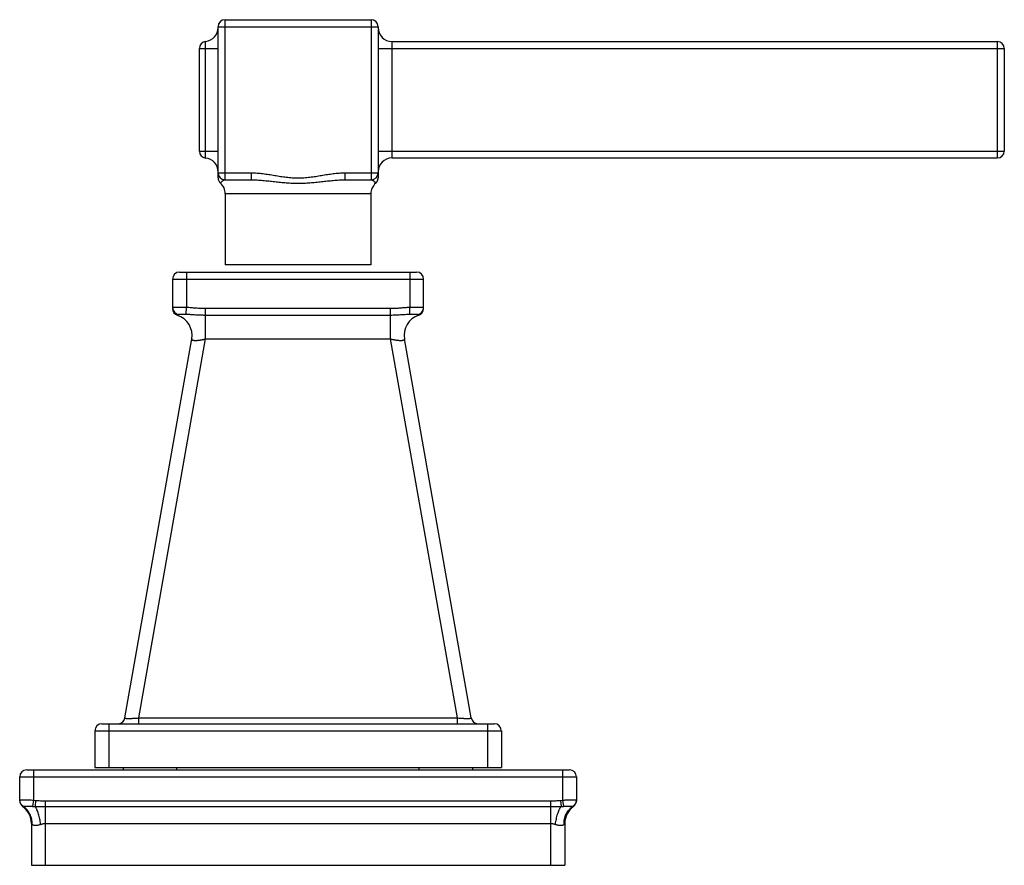
# Model space of a CAD drawing. Units: inches. Extents: x 0 to 11, y 0 to 8.5.
# Drawn here: x 6.6 to 8.2, y 3 to 4.4 of the extents above; entities that cross this region are included whole.
import ezdxf

# ---------------------------------------------------------------- set-up
doc = ezdxf.new("R2010")
doc.units = ezdxf.units.IN
doc.header["$LTSCALE"] = 0.605
doc.header["$MEASUREMENT"] = 0
doc.layers.get('0').update_dxf_attribs({"linetype": 'CONTINUOUS'})

msp = doc.modelspace()

# ---------------------------------------------------------------- linework, layer by layer
at = {"color": 7, "linetype": 'Continuous'}
for p, q in [((6.8972, 4.3522), (7.1323, 4.3522)), ((6.8972, 4.0946), (6.8972, 4.3522)), ((7.1323, 4.3522), (7.1323, 4.0946)), ((6.886, 4.341), (7.1436, 4.341)), ((6.886, 4.0976), (6.886, 4.341)), ((7.1436, 4.341), (7.1436, 4.0976)), ((6.866, 4.1295), (6.866, 4.3173)), ((7.1661, 4.3172), (8.1403, 4.3172)), ((7.1661, 4.1297), (7.1661, 4.3172)), ((8.1403, 4.3172), (8.1403, 4.1297)), ((6.856, 4.1407), (6.856, 4.3061)), ((6.856, 4.3059), (6.886, 4.3059)), ((7.1436, 4.3059), (8.1516, 4.3059)), ((8.1516, 4.3059), (8.1516, 4.1409)), ((6.856, 4.1409), (6.886, 4.1409)), ((7.1436, 4.1409), (8.1516, 4.1409)), ((7.1661, 4.1297), (8.1403, 4.1297)), ((6.886, 4.1059), (6.9393, 4.1059)), ((6.9393, 4.1059), (6.9393, 4.0946)), ((7.0902, 4.1059), (7.1436, 4.1059)), ((7.0902, 4.1059), (7.0902, 4.0946)), ((6.8972, 4.0946), (6.9393, 4.0946)), ((7.0902, 4.0946), (7.1323, 4.0946)), ((7.132, 4.0721), (6.8976, 4.0721)), ((6.8976, 4.0721), (6.8976, 3.9577)), ((7.132, 4.0721), (7.132, 3.9577)), ((7.132, 3.9577), (6.8976, 3.9577)), ((6.8126, 3.9349), (7.2169, 3.9349)), ((6.8126, 3.9349), (6.8126, 3.8873)), ((6.8239, 3.9461), (7.2056, 3.9461)), ((6.8351, 3.9461), (6.8351, 3.8892)), ((7.1944, 3.9461), (7.1944, 3.8892)), ((7.2169, 3.8873), (7.2169, 3.9349)), ((6.8346, 3.878), (6.8351, 3.8892)), ((7.1637, 3.8873), (6.8658, 3.8873)), ((6.8658, 3.8385), (6.8658, 3.8873)), ((7.1637, 3.8385), (7.1637, 3.8873)), ((7.1949, 3.878), (7.1944, 3.8892)), ((7.1637, 3.8765), (6.8658, 3.8765)), ((6.7361, 3.2287), (6.8437, 3.8385)), ((6.7583, 3.2287), (6.8658, 3.8385)), ((6.8658, 3.8385), (7.1637, 3.8385)), ((7.2713, 3.2287), (7.1637, 3.8385)), ((7.2934, 3.2287), (7.1859, 3.8385)), ((6.6988, 3.2194), (7.3307, 3.2194)), ((6.7101, 3.2194), (6.7101, 3.149)), ((6.7583, 3.2287), (7.2713, 3.2287)), ((6.7583, 3.2194), (6.7583, 3.2287)), ((7.2713, 3.2194), (7.2713, 3.2287)), ((7.3195, 3.2194), (7.3195, 3.149)), ((6.6876, 3.2081), (7.342, 3.2081)), ((6.6876, 3.2081), (6.6876, 3.149)), ((7.342, 3.2081), (7.342, 3.149)), ((6.5779, 3.1453), (7.4516, 3.1453)), ((6.5891, 3.1453), (6.5891, 3.0964)), ((6.6876, 3.149), (7.342, 3.149)), ((6.7335, 3.1453), (6.7335, 3.149)), ((6.8198, 3.1453), (6.8198, 3.149)), ((7.2098, 3.1453), (7.2098, 3.149)), ((7.296, 3.1453), (7.296, 3.149)), ((7.4404, 3.1453), (7.4404, 3.0964)), ((6.5666, 3.134), (7.4629, 3.134)), ((6.5666, 3.134), (6.5666, 3.0954)), ((7.4629, 3.134), (7.4629, 3.0954)), ((6.5666, 3.0964), (6.567, 3.0967)), ((6.5891, 3.0964), (6.5874, 3.0864)), ((6.5891, 3.0964), (6.5922, 3.096)), ((6.5922, 3.096), (6.5915, 3.0863)), ((6.6079, 3.0954), (7.4216, 3.0954)), ((6.6079, 3.0954), (6.6079, 2.9915)), ((7.4216, 2.9915), (7.4216, 3.0954)), ((7.4373, 3.096), (7.4404, 3.0964)), ((7.4373, 3.096), (7.4381, 3.0863)), ((7.4404, 3.0964), (7.4421, 3.0864)), ((6.5713, 3.0862), (6.5721, 3.0863)), ((6.5721, 3.0863), (6.5729, 3.0864)), ((6.5874, 3.0864), (6.5915, 3.0863)), ((6.5915, 3.0863), (6.6079, 3.0862)), ((6.6079, 3.0862), (7.4216, 3.0862)), ((7.4216, 3.0862), (7.4381, 3.0863)), ((7.4381, 3.0863), (7.4421, 3.0864)), ((7.4567, 3.0864), (7.4574, 3.0863)), ((7.4574, 3.0863), (7.4582, 3.0862)), ((6.5854, 3.0588), (6.5854, 2.9915)), ((6.5854, 3.0588), (6.5867, 3.0574)), ((6.6079, 3.0588), (7.4216, 3.0588)), ((7.4429, 3.0574), (7.4441, 3.0588)), ((7.4441, 3.0588), (7.4441, 2.9915)), ((6.5854, 2.9915), (7.4441, 2.9915))]:
    msp.add_line(p, q, dxfattribs=at)
msp.add_lwpolyline([(7.1397, 4.0891), (7.1398, 4.0892), (7.1399, 4.0893), (7.14, 4.0894), (7.1401, 4.0895), (7.1402, 4.0896), (7.1404, 4.0897), (7.1405, 4.0898), (7.1406, 4.0899), (7.1407, 4.09), (7.1408, 4.0901), (7.1409, 4.0902), (7.1409, 4.0904), (7.141, 4.0905), (7.1411, 4.0906), (7.1412, 4.0907), (7.1413, 4.0908), (7.1414, 4.0909), (7.1415, 4.091), (7.1415, 4.0911), (7.1416, 4.0912), (7.1417, 4.0914), (7.1418, 4.0915), (7.1418, 4.0916), (7.1419, 4.0917), (7.142, 4.0918), (7.142, 4.0919), (7.1421, 4.092), (7.1422, 4.0921), (7.1422, 4.0922), (7.1423, 4.0924), (7.1424, 4.0925), (7.1424, 4.0926), (7.1425, 4.0927), (7.1425, 4.0928), (7.1426, 4.0929), (7.1426, 4.093), (7.1427, 4.0931), (7.1427, 4.0933), (7.1428, 4.0934), (7.1428, 4.0935), (7.1429, 4.0936), (7.1429, 4.0937), (7.1429, 4.0938), (7.143, 4.0939), (7.143, 4.094), (7.143, 4.0941), (7.1431, 4.0943), (7.1431, 4.0944), (7.1431, 4.0945), (7.1432, 4.0946), (7.1432, 4.0947), (7.1432, 4.0948), (7.1433, 4.0949), (7.1433, 4.095), (7.1433, 4.0951), (7.1433, 4.0952), (7.1434, 4.0953), (7.1434, 4.0954), (7.1434, 4.0955), (7.1434, 4.0956), (7.1434, 4.0957), (7.1434, 4.0958), (7.1435, 4.0959), (7.1435, 4.096), (7.1435, 4.0961), (7.1435, 4.0962), (7.1435, 4.0963), (7.1435, 4.0964), (7.1435, 4.0965), (7.1435, 4.0966), (7.1435, 4.0966), (7.1436, 4.0967), (7.1436, 4.0968), (7.1436, 4.0969), (7.1436, 4.097), (7.1436, 4.097), (7.1436, 4.0971), (7.1436, 4.0972), (7.1436, 4.0972), (7.1436, 4.0973), (7.1436, 4.0974), (7.1436, 4.0975), (7.1436, 4.0976)], dxfattribs=at)
for centre, radius, start, end in [((6.8972, 4.341), 0.0112, 90, 180), ((7.1323, 4.341), 0.0112, 0, 90), ((6.8635, 4.3397), 0.0225, 276.3794, 360), ((7.1661, 4.3397), 0.0225, 180, 270), ((6.8672, 4.3061), 0.0112, 96.3794, 180), ((8.1403, 4.3059), 0.0112, 0, 90), ((6.8672, 4.1407), 0.0112, 180, 263.6206), ((8.1403, 4.1409), 0.0112, 270, 360), ((6.8635, 4.1072), 0.0225, 0, 83.6206), ((7.1661, 4.1072), 0.0225, 90, 180), ((6.8972, 4.1059), 0.0112, 180, 270), ((7.1323, 4.1059), 0.0112, 270, 360), ((6.8972, 4.0976), 0.0112, 180, 229.0382), ((6.8751, 4.0721), 0.0225, 0, 49.0382), ((7.1545, 4.0721), 0.0225, 130.9606, 180), ((6.8239, 3.9349), 0.0112, 90, 180), ((7.2056, 3.9349), 0.0112, 0, 90), ((6.8239, 3.8892), 0.0112, 180.0325, 266.3302), ((6.8239, 3.8873), 0.0112, 180.0006, 252.5615), ((7.2057, 3.8892), 0.0112, 273.6644, 359.9674), ((7.2056, 3.8873), 0.0112, 287.4387, 360), ((6.8104, 3.8443), 0.0337, 349.9999, 72.5616), ((7.2191, 3.8443), 0.0338, 107.4387, 190), ((6.6988, 3.2081), 0.0112, 90, 180), ((6.725, 3.2306), 0.0112, 274.8485, 350), ((7.3045, 3.2306), 0.0112, 190, 270), ((7.3307, 3.2081), 0.0112, 0, 90), ((6.5779, 3.134), 0.0112, 90, 180), ((7.4516, 3.134), 0.0112, 0, 90), ((6.5779, 3.096), 0.0112, 180.0372, 239.3433), ((6.5779, 3.0954), 0.0112, 180, 234.3147), ((7.4517, 3.096), 0.0112, 300.6583, 359.963), ((7.4516, 3.0954), 0.0112, 305.6853, 360), ((6.5516, 3.0588), 0.0338, 0, 54.3147), ((7.4779, 3.0588), 0.0338, 125.6853, 180)]:
    msp.add_arc(centre, radius, start, end, dxfattribs=at)
for points, knots in [([(6.9393, 4.1059), (6.9425, 4.1059), (6.9488, 4.1056), (6.9583, 4.1046), (6.9677, 4.1033), (6.9771, 4.1017), (6.9864, 4.1001), (6.9958, 4.0988), (7.0037, 4.098), (7.01, 4.0976), (7.0132, 4.0976), (7.0148, 4.0976)], [0, 0, 0, 0, 0.124991, 0.249988, 0.374989, 0.499989, 0.624988, 0.74999, 0.874988, 0.937496, 1, 1, 1, 1]), ([(7.0148, 4.0976), (7.0164, 4.0976), (7.0195, 4.0976), (7.0258, 4.098), (7.0337, 4.0988), (7.0431, 4.1001), (7.0525, 4.1017), (7.0619, 4.1033), (7.0713, 4.1046), (7.0807, 4.1056), (7.0871, 4.1059), (7.0902, 4.1059)], [0, 0, 0, 0, 0.062504, 0.125012, 0.25001, 0.375012, 0.500011, 0.625011, 0.750012, 0.875009, 1, 1, 1, 1]), ([(6.8898, 4.0891), (6.8898, 4.0891), (6.8898, 4.0891), (6.8898, 4.0891), (6.8899, 4.0891), (6.8899, 4.0891), (6.8899, 4.0892), (6.8899, 4.0892), (6.89, 4.0893), (6.8901, 4.0894), (6.8901, 4.0895), (6.8903, 4.0897), (6.8904, 4.0899), (6.8905, 4.09), (6.8907, 4.0903), (6.891, 4.0907), (6.8914, 4.0912), (6.8919, 4.0917), (6.8924, 4.0922), (6.893, 4.0927), (6.8936, 4.0932), (6.8943, 4.0937), (6.8949, 4.094), (6.8957, 4.0943), (6.8964, 4.0946), (6.897, 4.0946), (6.8972, 4.0946)], [0, 0, 0, 0, 0.000396, 0.001579, 0.003543, 0.006281, 0.009788, 0.014058, 0.024859, 0.038626, 0.055249, 0.074597, 0.096539, 0.120946, 0.147666, 0.207361, 0.274277, 0.347051, 0.424309, 0.504755, 0.58714, 0.670382, 0.753577, 0.836139, 0.918035, 1, 1, 1, 1]), ([(6.9393, 4.0946), (6.9425, 4.0946), (6.9487, 4.0944), (6.9581, 4.0937), (6.9675, 4.0927), (6.9769, 4.0917), (6.9863, 4.0906), (6.9958, 4.0898), (7.0053, 4.0892), (7.0116, 4.0891), (7.0148, 4.0891)], [0, 0, 0, 0, 0.124105, 0.248447, 0.373067, 0.497985, 0.623187, 0.748636, 0.87427, 1, 1, 1, 1]), ([(7.0148, 4.0891), (7.0179, 4.0891), (7.0243, 4.0892), (7.0338, 4.0898), (7.0432, 4.0906), (7.0527, 4.0917), (7.062, 4.0927), (7.0714, 4.0937), (7.0808, 4.0944), (7.0871, 4.0946), (7.0902, 4.0946)], [0, 0, 0, 0, 0.12573, 0.251364, 0.376813, 0.502015, 0.626933, 0.751553, 0.875895, 1, 1, 1, 1]), ([(7.1323, 4.0946), (7.1326, 4.0946), (7.1331, 4.0946), (7.1339, 4.0943), (7.1346, 4.094), (7.1353, 4.0937), (7.1359, 4.0932), (7.1366, 4.0927), (7.1371, 4.0922), (7.1376, 4.0917), (7.1381, 4.0912), (7.1385, 4.0907), (7.1389, 4.0903), (7.1391, 4.0899), (7.1393, 4.0897), (7.1394, 4.0895), (7.1395, 4.0894), (7.1396, 4.0893), (7.1396, 4.0892), (7.1397, 4.0892), (7.1397, 4.0891), (7.1397, 4.0891), (7.1397, 4.0891), (7.1397, 4.0891), (7.1397, 4.0891), (7.1397, 4.0891)], [0, 0, 0, 0, 0.081887, 0.163701, 0.24618, 0.32929, 0.412451, 0.494762, 0.575144, 0.652356, 0.725101, 0.792013, 0.851731, 0.902913, 0.924895, 0.944291, 0.960971, 0.974804, 0.985679, 0.989987, 0.993535, 0.996317, 0.998326, 0.999555, 1, 1, 1, 1]), ([(6.8351, 3.8892), (6.8337, 3.8892), (6.8315, 3.8893), (6.8286, 3.8893), (6.8266, 3.8893), (6.8246, 3.8893), (6.8227, 3.8893), (6.8209, 3.8893), (6.8193, 3.8893), (6.8178, 3.8893), (6.8165, 3.8893), (6.8155, 3.8893), (6.8148, 3.8893), (6.8144, 3.8893), (6.814, 3.8893), (6.8136, 3.8893), (6.8133, 3.8893), (6.8131, 3.8893), (6.813, 3.8893), (6.8129, 3.8892), (6.8128, 3.8892), (6.8128, 3.8892), (6.8127, 3.8892), (6.8127, 3.8892), (6.8127, 3.8892), (6.8127, 3.8892), (6.8126, 3.8892), (6.8126, 3.8892)], [0, 0, 0, 0, 0.194955, 0.290084, 0.38242, 0.471073, 0.555189, 0.633958, 0.706621, 0.772479, 0.830897, 0.881313, 0.903366, 0.923243, 0.940896, 0.956285, 0.969373, 0.980133, 0.984632, 0.988543, 0.991864, 0.994598, 0.996747, 0.998325, 0.998909, 0.999368, 1, 1, 1, 1]), ([(6.8658, 3.8873), (6.8645, 3.8873), (6.862, 3.8873), (6.8588, 3.8874), (6.8562, 3.8876), (6.8537, 3.8877), (6.8505, 3.888), (6.8466, 3.8883), (6.8415, 3.8888), (6.8377, 3.8891), (6.8351, 3.8892)], [0, 0, 0, 0, 0.125, 0.250018, 0.312524, 0.375021, 0.500009, 0.625008, 0.750021, 1, 1, 1, 1]), ([(7.1944, 3.8892), (7.1918, 3.8891), (7.1867, 3.8887), (7.1791, 3.888), (7.1727, 3.8875), (7.1676, 3.8873), (7.165, 3.8873), (7.1637, 3.8873)], [0, 0, 0, 0, 0.249996, 0.499993, 0.749989, 0.874997, 1, 1, 1, 1]), ([(7.2169, 3.8892), (7.2169, 3.8892), (7.2169, 3.8892), (7.2169, 3.8892), (7.2169, 3.8892), (7.2168, 3.8892), (7.2168, 3.8892), (7.2167, 3.8892), (7.2167, 3.8892), (7.2166, 3.8893), (7.2164, 3.8893), (7.2162, 3.8893), (7.2159, 3.8893), (7.2156, 3.8893), (7.2152, 3.8893), (7.2147, 3.8893), (7.214, 3.8893), (7.213, 3.8893), (7.2117, 3.8893), (7.2103, 3.8893), (7.2086, 3.8893), (7.2069, 3.8893), (7.205, 3.8893), (7.203, 3.8893), (7.2009, 3.8893), (7.198, 3.8893), (7.1959, 3.8892), (7.1944, 3.8892)], [0, 0, 0, 0, 0.000633, 0.001093, 0.001678, 0.003256, 0.005406, 0.008139, 0.011461, 0.015372, 0.019871, 0.03063, 0.043718, 0.059107, 0.076761, 0.096637, 0.11869, 0.169106, 0.227524, 0.293382, 0.366045, 0.444814, 0.528929, 0.617582, 0.709917, 0.805046, 1, 1, 1, 1]), ([(6.8232, 3.878), (6.823, 3.8779), (6.8226, 3.8778), (6.8222, 3.8776), (6.8218, 3.8773), (6.8215, 3.8772), (6.8213, 3.8771), (6.8211, 3.8769), (6.821, 3.8768), (6.8209, 3.8768), (6.8208, 3.8767), (6.8207, 3.8767), (6.8207, 3.8766), (6.8206, 3.8766), (6.8206, 3.8766), (6.8206, 3.8766), (6.8206, 3.8765), (6.8205, 3.8765), (6.8205, 3.8765), (6.8205, 3.8765), (6.8205, 3.8765), (6.8205, 3.8765), (6.8205, 3.8765), (6.8205, 3.8765), (6.8205, 3.8765)], [0, 0, 0, 0, 0.184326, 0.366377, 0.539058, 0.61927, 0.693911, 0.762049, 0.822895, 0.875674, 0.89884, 0.919766, 0.938381, 0.954617, 0.968411, 0.979733, 0.988569, 0.992049, 0.994902, 0.997126, 0.998718, 0.999276, 0.999676, 1, 1, 1, 1]), ([(6.8346, 3.878), (6.8339, 3.878), (6.8326, 3.878), (6.8306, 3.8781), (6.8287, 3.8781), (6.8273, 3.8781), (6.8263, 3.8781), (6.8256, 3.8781), (6.825, 3.8781), (6.8245, 3.8781), (6.8241, 3.878), (6.8237, 3.878), (6.8234, 3.878), (6.8233, 3.878), (6.8232, 3.878), (6.8232, 3.878)], [0, 0, 0, 0, 0.184102, 0.358537, 0.51923, 0.662686, 0.726923, 0.78564, 0.838436, 0.884928, 0.924726, 0.957407, 0.982607, 0.992298, 1, 1, 1, 1]), ([(6.8658, 3.8765), (6.8645, 3.8765), (6.8619, 3.8765), (6.858, 3.8767), (6.8541, 3.8768), (6.8502, 3.877), (6.8463, 3.8773), (6.8424, 3.8776), (6.8385, 3.8778), (6.8359, 3.8779), (6.8346, 3.878)], [0, 0, 0, 0, 0.125544, 0.251013, 0.376329, 0.501446, 0.626351, 0.751049, 0.875577, 1, 1, 1, 1]), ([(7.1949, 3.878), (7.1936, 3.8779), (7.191, 3.8778), (7.1872, 3.8776), (7.1833, 3.8773), (7.1781, 3.877), (7.1729, 3.8767), (7.1677, 3.8765), (7.165, 3.8765), (7.1637, 3.8765)], [0, 0, 0, 0, 0.124416, 0.248947, 0.373648, 0.498552, 0.748984, 0.874454, 1, 1, 1, 1]), ([(7.2064, 3.878), (7.2063, 3.878), (7.2063, 3.878), (7.2061, 3.878), (7.2059, 3.878), (7.2055, 3.878), (7.205, 3.8781), (7.2045, 3.8781), (7.2039, 3.8781), (7.2032, 3.8781), (7.2022, 3.8781), (7.2008, 3.8781), (7.199, 3.8781), (7.197, 3.878), (7.1956, 3.878), (7.1949, 3.878)], [0, 0, 0, 0, 0.007691, 0.017367, 0.04254, 0.075201, 0.114989, 0.161503, 0.214326, 0.27305, 0.33729, 0.480728, 0.641419, 0.81588, 1, 1, 1, 1]), ([(7.209, 3.8765), (7.209, 3.8765), (7.209, 3.8765), (7.209, 3.8765), (7.209, 3.8765), (7.209, 3.8765), (7.209, 3.8765), (7.209, 3.8765), (7.209, 3.8765), (7.209, 3.8766), (7.2089, 3.8766), (7.2089, 3.8766), (7.2089, 3.8766), (7.2088, 3.8767), (7.2088, 3.8767), (7.2087, 3.8768), (7.2086, 3.8768), (7.2084, 3.8769), (7.2083, 3.8771), (7.2081, 3.8772), (7.2079, 3.8773), (7.2076, 3.8774), (7.2073, 3.8776), (7.2069, 3.8778), (7.2066, 3.8779), (7.2064, 3.878)], [0, 0, 0, 0, 0.000324, 0.000724, 0.001282, 0.002871, 0.00509, 0.007937, 0.011411, 0.020234, 0.031545, 0.045332, 0.061567, 0.080186, 0.101117, 0.12429, 0.177078, 0.237925, 0.306057, 0.380682, 0.460862, 0.545469, 0.633406, 0.815503, 1, 1, 1, 1]), ([(6.8437, 3.8385), (6.8436, 3.8384), (6.8436, 3.8382), (6.8437, 3.838), (6.8437, 3.8377), (6.8439, 3.8375), (6.8441, 3.8373), (6.8443, 3.8371), (6.8446, 3.8369), (6.845, 3.8368), (6.8454, 3.8366), (6.8458, 3.8365), (6.8464, 3.8364), (6.8471, 3.8363), (6.8483, 3.8362), (6.8498, 3.8361), (6.8514, 3.8362), (6.8532, 3.8363), (6.8552, 3.8365), (6.8568, 3.8367), (6.8582, 3.8369), (6.8593, 3.8371), (6.8604, 3.8373), (6.8615, 3.8375), (6.8625, 3.8377), (6.864, 3.838), (6.8651, 3.8383), (6.8658, 3.8385)], [0, 0, 0, 0, 0.010881, 0.021316, 0.031774, 0.042722, 0.054586, 0.067731, 0.082439, 0.098921, 0.117327, 0.137753, 0.16026, 0.184877, 0.240397, 0.304045, 0.375207, 0.453023, 0.536474, 0.624443, 0.669771, 0.715812, 0.762433, 0.809507, 0.856909, 0.904533, 1, 1, 1, 1]), ([(7.1637, 3.8385), (7.1645, 3.8383), (7.1659, 3.838), (7.1677, 3.8376), (7.1692, 3.8373), (7.1703, 3.8371), (7.1713, 3.8369), (7.1724, 3.8368), (7.1734, 3.8366), (7.1744, 3.8365), (7.1754, 3.8364), (7.1767, 3.8363), (7.1781, 3.8362), (7.1796, 3.8362), (7.1806, 3.8362), (7.1813, 3.8362), (7.182, 3.8362), (7.1826, 3.8363), (7.1832, 3.8364), (7.1837, 3.8365), (7.1842, 3.8366), (7.1846, 3.8368), (7.1849, 3.8369), (7.1852, 3.8371), (7.1855, 3.8373), (7.1857, 3.8375), (7.1858, 3.8377), (7.1859, 3.838), (7.1859, 3.8382), (7.1859, 3.8384), (7.1859, 3.8385)], [0, 0, 0, 0, 0.095469, 0.190498, 0.237569, 0.28419, 0.330233, 0.375564, 0.420043, 0.463532, 0.505894, 0.546987, 0.624803, 0.695964, 0.728775, 0.759618, 0.788426, 0.815149, 0.839764, 0.862271, 0.882697, 0.901103, 0.917591, 0.932302, 0.945434, 0.95729, 0.96825, 0.978722, 0.989149, 1, 1, 1, 1]), ([(6.7361, 3.2287), (6.7361, 3.2286), (6.7361, 3.2286), (6.7361, 3.2286), (6.7362, 3.2285), (6.7362, 3.2285), (6.7363, 3.2284), (6.7365, 3.2283), (6.7367, 3.2283), (6.737, 3.2282), (6.7373, 3.2281), (6.7377, 3.2281), (6.7381, 3.228), (6.7386, 3.228), (6.7391, 3.228), (6.7399, 3.2279), (6.741, 3.2279), (6.7425, 3.2279), (6.7441, 3.2279), (6.7459, 3.2279), (6.7478, 3.228), (6.7498, 3.2281), (6.7518, 3.2282), (6.7547, 3.2284), (6.7568, 3.2285), (6.7583, 3.2287)], [0, 0, 0, 0, 0.00197, 0.003963, 0.006139, 0.008623, 0.014823, 0.022978, 0.033258, 0.045742, 0.060467, 0.077443, 0.096663, 0.118106, 0.14174, 0.16752, 0.225294, 0.290895, 0.363651, 0.442782, 0.527419, 0.616632, 0.70946, 0.804929, 1, 1, 1, 1]), ([(7.2713, 3.2287), (7.2727, 3.2285), (7.2749, 3.2284), (7.2777, 3.2282), (7.2798, 3.2281), (7.2818, 3.228), (7.2837, 3.2279), (7.2854, 3.2279), (7.2871, 3.2279), (7.2885, 3.2279), (7.2896, 3.2279), (7.2904, 3.228), (7.291, 3.228), (7.2914, 3.228), (7.2919, 3.2281), (7.2922, 3.2281), (7.2926, 3.2282), (7.2928, 3.2283), (7.2931, 3.2283), (7.2932, 3.2284), (7.2933, 3.2285), (7.2934, 3.2285), (7.2934, 3.2286), (7.2934, 3.2286), (7.2934, 3.2286), (7.2934, 3.2287)], [0, 0, 0, 0, 0.195071, 0.29054, 0.383368, 0.472581, 0.557218, 0.636349, 0.709105, 0.774706, 0.83248, 0.85826, 0.881893, 0.903337, 0.922557, 0.939533, 0.954258, 0.966742, 0.977022, 0.985176, 0.991377, 0.993861, 0.996036, 0.998029, 1, 1, 1, 1]), ([(6.5666, 3.0964), (6.5666, 3.0959), (6.5667, 3.0948), (6.567, 3.0933), (6.5676, 3.0919), (6.5683, 3.0905), (6.5692, 3.0893), (6.5703, 3.0881), (6.5715, 3.0872), (6.5724, 3.0867), (6.5729, 3.0864)], [0, 0, 0, 0, 0.124399, 0.248866, 0.373477, 0.498282, 0.623325, 0.748627, 0.874189, 1, 1, 1, 1]), ([(6.567, 3.0967), (6.5671, 3.0967), (6.5672, 3.0967), (6.5674, 3.0968), (6.5677, 3.0968), (6.5681, 3.0969), (6.5688, 3.097), (6.5697, 3.097), (6.5708, 3.0971), (6.572, 3.0971), (6.5733, 3.0971), (6.5747, 3.0971), (6.5763, 3.0971), (6.5785, 3.097), (6.5815, 3.0969), (6.5853, 3.0967), (6.5879, 3.0965), (6.5891, 3.0964)], [0, 0, 0, 0, 0.009052, 0.019853, 0.032428, 0.046782, 0.080781, 0.121687, 0.169235, 0.22309, 0.282856, 0.348083, 0.418279, 0.492908, 0.653149, 0.823912, 1, 1, 1, 1]), ([(6.5922, 3.096), (6.5935, 3.0959), (6.5961, 3.0957), (6.6014, 3.0954), (6.6053, 3.0954), (6.6079, 3.0954)], [0, 0, 0, 0, 0.250004, 0.50001, 1, 1, 1, 1]), ([(7.4216, 3.0954), (7.4243, 3.0954), (7.4282, 3.0954), (7.4334, 3.0957), (7.436, 3.0959), (7.4373, 3.096)], [0, 0, 0, 0, 0.49999, 0.749996, 1, 1, 1, 1]), ([(7.4404, 3.0964), (7.4411, 3.0964), (7.4426, 3.0965), (7.4455, 3.0967), (7.4483, 3.0969), (7.451, 3.097), (7.4529, 3.0971), (7.4546, 3.0971), (7.4563, 3.0971), (7.4577, 3.0971), (7.4589, 3.0971), (7.4597, 3.097), (7.4602, 3.097), (7.4607, 3.097), (7.4612, 3.0969), (7.4616, 3.0969), (7.4619, 3.0968), (7.4622, 3.0968), (7.4625, 3.0967), (7.4626, 3.0966), (7.4628, 3.0966), (7.4628, 3.0965), (7.4629, 3.0965), (7.4629, 3.0964), (7.4629, 3.0964), (7.4629, 3.0964)], [0, 0, 0, 0, 0.097296, 0.193664, 0.379915, 0.468002, 0.551578, 0.629835, 0.702017, 0.767432, 0.82546, 0.851533, 0.875564, 0.897504, 0.917307, 0.934938, 0.950374, 0.963604, 0.974646, 0.983553, 0.990457, 0.993251, 0.995694, 0.997894, 1, 1, 1, 1]), ([(7.4629, 3.0964), (7.4629, 3.0959), (7.4628, 3.0948), (7.4625, 3.0933), (7.462, 3.0919), (7.4612, 3.0905), (7.4603, 3.0893), (7.4592, 3.0881), (7.458, 3.0872), (7.4571, 3.0867), (7.4567, 3.0864)], [0, 0, 0, 0, 0.124399, 0.248866, 0.373477, 0.498282, 0.623325, 0.748627, 0.874189, 1, 1, 1, 1]), ([(6.5867, 3.0574), (6.5867, 3.0589), (6.5867, 3.0618), (6.5861, 3.066), (6.5849, 3.0702), (6.5832, 3.0741), (6.5811, 3.0777), (6.5785, 3.081), (6.5755, 3.0839), (6.5733, 3.0856), (6.5721, 3.0863)], [0, 0, 0, 0, 0.128379, 0.255904, 0.382437, 0.5079, 0.632286, 0.755663, 0.878166, 1, 1, 1, 1]), ([(6.5729, 3.0864), (6.573, 3.0865), (6.5732, 3.0865), (6.5736, 3.0866), (6.5741, 3.0867), (6.5747, 3.0868), (6.5754, 3.0868), (6.5762, 3.0868), (6.577, 3.0868), (6.5783, 3.0869), (6.5801, 3.0868), (6.5824, 3.0867), (6.5848, 3.0866), (6.5865, 3.0865), (6.5874, 3.0864)], [0, 0, 0, 0, 0.022491, 0.051021, 0.085702, 0.126525, 0.173376, 0.226079, 0.284402, 0.348038, 0.489846, 0.648274, 0.819625, 1, 1, 1, 1]), ([(6.6004, 3.0574), (6.6002, 3.0589), (6.5998, 3.0618), (6.5991, 3.066), (6.5981, 3.0701), (6.597, 3.074), (6.5958, 3.0776), (6.5947, 3.0804), (6.5937, 3.0825), (6.593, 3.0839), (6.5922, 3.0851), (6.5917, 3.0859), (6.5915, 3.0863)], [0, 0, 0, 0, 0.14385, 0.286255, 0.425091, 0.558303, 0.683977, 0.800391, 0.854666, 0.906104, 0.954584, 1, 1, 1, 1]), ([(7.4291, 3.0574), (7.4293, 3.0589), (7.4297, 3.0618), (7.4305, 3.066), (7.4314, 3.0701), (7.4325, 3.074), (7.4338, 3.0776), (7.4349, 3.0804), (7.4359, 3.0825), (7.4366, 3.0839), (7.4373, 3.0851), (7.4378, 3.0859), (7.4381, 3.0863)], [0, 0, 0, 0, 0.143849, 0.286254, 0.425089, 0.558301, 0.683976, 0.80039, 0.854665, 0.906102, 0.954583, 1, 1, 1, 1]), ([(7.4421, 3.0864), (7.443, 3.0865), (7.4447, 3.0866), (7.4472, 3.0867), (7.4495, 3.0868), (7.4515, 3.0869), (7.4531, 3.0868), (7.4541, 3.0868), (7.4548, 3.0868), (7.4554, 3.0867), (7.4559, 3.0866), (7.4563, 3.0865), (7.4566, 3.0865), (7.4567, 3.0864)], [0, 0, 0, 0, 0.180381, 0.351736, 0.510168, 0.651978, 0.773931, 0.826633, 0.873485, 0.914306, 0.948983, 0.97751, 1, 1, 1, 1]), ([(7.4429, 3.0574), (7.4428, 3.0589), (7.4429, 3.0618), (7.4435, 3.066), (7.4446, 3.0702), (7.4463, 3.0741), (7.4484, 3.0777), (7.451, 3.081), (7.454, 3.0839), (7.4562, 3.0856), (7.4574, 3.0863)], [0, 0, 0, 0, 0.128379, 0.255903, 0.382436, 0.507899, 0.632285, 0.755662, 0.878165, 1, 1, 1, 1]), ([(6.5867, 3.0574), (6.5868, 3.0573), (6.5871, 3.0571), (6.5876, 3.0568), (6.5882, 3.0565), (6.5889, 3.0564), (6.5896, 3.0562), (6.5903, 3.0561), (6.5911, 3.0561), (6.5923, 3.0561), (6.5936, 3.0561), (6.5949, 3.0562), (6.5963, 3.0564), (6.5982, 3.0568), (6.5997, 3.0572), (6.6004, 3.0574)], [0, 0, 0, 0, 0.039449, 0.080584, 0.124254, 0.171108, 0.221536, 0.275709, 0.333656, 0.395311, 0.52916, 0.601009, 0.675853, 0.833503, 1, 1, 1, 1]), ([(6.6004, 3.0574), (6.601, 3.0576), (6.6022, 3.058), (6.604, 3.0584), (6.606, 3.0587), (6.6073, 3.0588), (6.6079, 3.0588)], [0, 0, 0, 0, 0.244254, 0.493297, 0.745743, 1, 1, 1, 1]), ([(7.4216, 3.0588), (7.4223, 3.0588), (7.4236, 3.0587), (7.4255, 3.0584), (7.4274, 3.058), (7.4286, 3.0576), (7.4291, 3.0574)], [0, 0, 0, 0, 0.254263, 0.506704, 0.755758, 1, 1, 1, 1]), ([(7.4291, 3.0574), (7.4299, 3.0572), (7.4314, 3.0568), (7.4332, 3.0564), (7.4346, 3.0562), (7.436, 3.0561), (7.4372, 3.0561), (7.4384, 3.0561), (7.4392, 3.0561), (7.44, 3.0562), (7.4407, 3.0564), (7.4413, 3.0565), (7.4419, 3.0568), (7.4424, 3.0571), (7.4427, 3.0573), (7.4429, 3.0574)], [0, 0, 0, 0, 0.166497, 0.324147, 0.39899, 0.47084, 0.604689, 0.666344, 0.724291, 0.778464, 0.828891, 0.875746, 0.919417, 0.960553, 1, 1, 1, 1])]:
    msp.add_open_spline(points, degree=3, knots=knots, dxfattribs=at)

doc.saveas('drawing.dxf')
